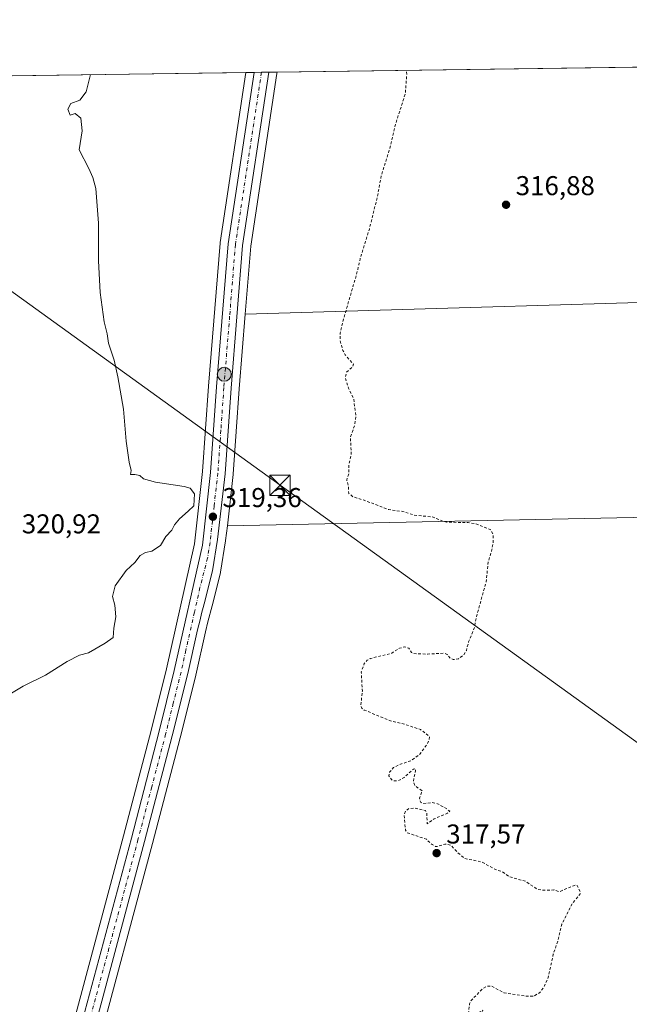
# Model space of a CAD drawing. Units: metres. Extents: x 594086 to 597540, y 4708249 to 4710609.
# Drawn here: x 596014 to 596239, y 4710247 to 4710609 of the extents above; entities that cross this region are included whole.
import ezdxf

# ---------------------------------------------------------------- set-up
doc = ezdxf.new("R2010")
doc.units = ezdxf.units.M
doc.header["$MEASUREMENT"] = 0
doc.linetypes.add('DGN Style 2', pattern=[1.6480167562047852, 0.988810053722871, -0.6592067024819142])
doc.linetypes.add('DGN Style 4', pattern=[2.6384748266838614, 1.318413404963828, -0.6592067024819142, 0.001648016756204785, -0.6592067024819142])
for name, color, linetype, lineweight in [('Carretera de calzada única Cxs', 7, 'Continuous', 13), ('Carretera de calzada única eje', 7, 'DGN Style 4', 0), ('Comarca CxS', 21, 'Continuous', 0), ('Comunidad Autónoma CxS', 142, 'Continuous', 0), ('Cultivos herbáceos CxS', 92, 'Continuous', 0), ('Curva de nivel auxiliar', 30, 'DGN Style 2', 0), ('Curva de nivel normal', 30, 'Continuous', 0), ('Municipio CxS', 4, 'Continuous', 0), ('Núcleo urbano CxS', 7, 'Continuous', 0), ('Provincia CxS', 1, 'Continuous', 0), ('Punto de cota en terreno', 7, 'Continuous', 0), ('Punto kilométrico de carretera', 7, 'Continuous', 0), ('Rótulo de punto de cota en terreno', 7, 'Continuous', 0), ('Tendido', 6, 'Continuous', 0), ('Torre de tendido puntual', 7, 'Continuous', 0), ('Yacimiento arqueológico CxS', 9, 'Continuous', 0)]:
    doc.layers.add(name, color=color, linetype=linetype, lineweight=lineweight)
doc.styles.add('Style-Arial', font='txt')

# ---------------------------------------------------------------- blocks, each defined once
blk = doc.blocks.new('*U11')
at = {"layer": 'Cultivos herbáceos CxS', "color": 92, "linetype": 'Continuous', "lineweight": 0}
for points in [[(596041.8576999997, 4710226.313100001, 319.0454000000027), (596063.2701000003, 4710306.162500001, 318.7290999999968), (596073.4364999998, 4710345.076500001, 318.8013999999966), (596079.1902000001, 4710368.041099999, 318.9143999999943), (596079.2100999998, 4710368.125499999, 318.9130000000005), (596082.7191000005, 4710384.0755, 319.1803999999975), (596083.6562999999, 4710387.736099999, 319.2082999999984), (596085.1765999999, 4710393.6765, 318.9861999999994), (596088.2764999997, 4710405.796700001, 318.7445000000007), (596088.3283000002, 4710406.0415, 318.7375000000029), (596090.1721000001, 4710417.503699999, 318.7109999999957), (596090.1902999999, 4710417.6359, 318.7119999999995), (596090.8207, 4710423.0931, 318.7750999999989), (596299.8427999998, 4710427.387399999, 317.0117000000027)], [(596296.1386000002, 4710506.762599999, 316.898199999996), (596097.4101, 4710500.9033, 318.4450999999972), (596099.4219000004, 4710525.8643, 318.5993000000017), (596109.0663999999, 4710589.4747, 318.320000000007), (596109.1409, 4710589.9661, 318.3255999999965), (597378.9342, 4710607.4542, 315.601999999999)]]:
    blk.add_polyline3d(points, dxfattribs=at)
blk = doc.blocks.new('5PATER')
at = {"layer": 'Núcleo urbano CxS', "linetype": 'Continuous', "lineweight": 0}
h = blk.add_hatch(color=51, dxfattribs=at)
edge = h.paths.add_edge_path()
edge.add_ellipse((0, 0), major_axis=(-0.1095731443231308, -0.1110710700762829), ratio=0.9994222409660322, start_angle=0, end_angle=360)
blk = doc.blocks.new('5HITCA')
at = {"layer": 'Punto kilométrico de carretera', "linetype": 'Continuous', "lineweight": 0}
h = blk.add_hatch(color=1, dxfattribs=at)
edge = h.paths.add_edge_path()
edge.add_arc((0, 0), 0.2558578010358639, 0, 360)
at = {"layer": 'Punto kilométrico de carretera', "color": 7, "linetype": 'Continuous', "lineweight": 0}
blk.add_circle((0, 0), 0.2558578010358639, dxfattribs=at)
blk = doc.blocks.new('5TTEND')
at = {"layer": 'Yacimiento arqueológico CxS', "color": 7, "linetype": 'Continuous', "lineweight": 0}
for p, q in [((-0.375, 0.3754), (0.375, -0.3746)), ((0.3720000000000001, 0.3784000000000001), (-0.3720000000000001, -0.3776))]:
    blk.add_line(p, q, dxfattribs=at)
at = {"layer": 'Yacimiento arqueológico CxS', "color": 7, "linetype": 'Continuous', "lineweight": 0, "flags": 128}
blk.add_lwpolyline([(-0.375, -0.3746), (0.375, -0.3746), (0.375, 0.3754), (-0.375, 0.3754), (-0.3720000000000001, -0.3776)], dxfattribs=at)

msp = doc.modelspace()

# ---------------------------------------------------------------- linework, layer by layer
at = {"layer": 'Carretera de calzada única Cxs', "color": 7, "linetype": 'Continuous', "lineweight": 13, "extrusion": (0.08915309815855638, 0.001227172578283392, 0.9960171781330853), "elevation": 59242.63983412609, "flags": 128}
msp.add_lwpolyline([(4701939.241225616, -658217.7108934207), (4701939.241225617, -658223.1381211276)], dxfattribs=at)
at = {"layer": 'Carretera de calzada única Cxs', "color": 7, "linetype": 'Continuous', "lineweight": 13}
for points in [[(595939.4589999998, 4710008.2437, 322.0414000000019), (595939.6530999999, 4710008.7753, 322.047000000006), (595940.5401, 4710010.460100001, 322.0442999999942), (595946.7100999998, 4710022.4101, 321.9339000000036), (595959.0000999998, 4710044.8101, 321.8592999999965), (595970.0500999996, 4710062.7601, 321.8276999999944), (595977.7301000003, 4710077.5101, 321.5228999999963), (595984.5301000001, 4710092.7601, 321.3086000000039), (595994.2801000001, 4710116.1601, 320.8264000000054), (596003.4200999998, 4710139.9801, 320.304999999993), (596011.4600999998, 4710159.610099999, 320.0771999999997), (596018.9600999998, 4710180.100099999, 319.7428000000073), (596027.4200999998, 4710205.470100001, 319.4958999999944), (596034.1401000004, 4710228.440099999, 319.3695000000007), (596055.5301000001, 4710308.220100001, 319.1407999999938), (596065.6700999998, 4710347.0601, 319.2687000000006), (596071.3000999996, 4710369.800100001, 319.3190999999933), (596081.6901000004, 4710415.9001, 319.5449999999983), (596084.6700999998, 4710442.710100001, 319.4921000000031), (596086.8701, 4710474.140100001, 319.3160000000062), (596091.1201, 4710526.8301, 319.1107000000048), (596100.6951000001, 4710589.8498, 318.979800000001)], [(596034.1401000004, 4710228.440099999, 319.3695000000007), (596055.5301000001, 4710308.220100001, 319.1407999999938), (596065.6700999998, 4710347.0601, 319.2687000000006), (596071.3000999996, 4710369.800100001, 319.3190999999933), (596081.6901000004, 4710415.9001, 319.5449999999983), (596084.6700999998, 4710442.710100001, 319.4921000000031), (596086.8701, 4710474.140100001, 319.3160000000062), (596091.1201, 4710526.8301, 319.1107000000048), (596100.6951000001, 4710589.8498, 318.979800000001), (596106.1003000002, 4710589.9242, 318.4958999999944), (596096.4401000004, 4710526.210100001, 318.6769000000059), (596092.2100999998, 4710473.7301, 318.9456000000064), (596090.0100999996, 4710442.220100001, 318.909799999994), (596087.2100999998, 4710417.9801, 319.0614999999962), (596085.3701, 4710406.540100001, 318.9902000000002), (596082.2801000001, 4710394.4101, 319.3396999999969), (596081.3529000003, 4710390.811699999, 319.2997000000032), (596080.7600999996, 4710388.4901, 319.2673999999971), (596079.8000999996, 4710384.770099999, 319.2007000000012), (596076.2801000001, 4710368.770099999, 319.0547999999981), (596070.5301000001, 4710345.8201, 318.9063000000024), (596060.3701, 4710306.9301, 318.8564999999944), (596038.9600999998, 4710227.090100001, 319.2284999999974)], [(596106.1002000002, 4710589.9242, 318.4958999999944), (596096.4401000004, 4710526.210100001, 318.6769000000059), (596092.2100999998, 4710473.7301, 318.9456000000064), (596090.0100999996, 4710442.220100001, 318.909799999994), (596087.2100999998, 4710417.9801, 319.0614999999962), (596085.3701, 4710406.540100001, 318.9902000000002), (596082.2801000001, 4710394.4101, 319.3396999999969), (596081.3529000003, 4710390.811699999, 319.2997000000032), (596080.7600999996, 4710388.4901, 319.2673999999971), (596079.8000999996, 4710384.770099999, 319.2007000000012), (596076.2801000001, 4710368.770099999, 319.0547999999981), (596070.5301000001, 4710345.8201, 318.9063000000024), (596060.3701, 4710306.9301, 318.8564999999944), (596038.9600999998, 4710227.090100001, 319.2284999999974)]]:
    msp.add_polyline3d(points, dxfattribs=at)
at = {"layer": 'Carretera de calzada única eje', "color": 7, "linetype": 'DGN Style 4', "lineweight": 0}
msp.add_polyline3d([(596103.3924000004, 4710589.887, 318.832899999994), (596100.5301000001, 4710571.040100001, 318.8695000000007), (596093.7801000001, 4710526.5101, 318.9565000000002), (596091.6601, 4710500.170100001, 319.0978000000032), (596089.5301000001, 4710473.9301, 319.1401000000042), (596088.4401000004, 4710458.220100001, 319.2443999999959), (596087.3300999999, 4710442.460100001, 319.3867000000027), (596085.9401000004, 4710430.340100001, 319.3873000000021), (596084.4401000004, 4710416.9301, 319.2948000000033), (596083.5301000001, 4710411.220100001, 319.3334999999934), (596080.7500999998, 4710400.340100001, 319.4918999999936), (596078.7043000003, 4710391.272299999, 319.4069000000018), (596075.5500999996, 4710377.290100001, 319.2826000000059), (596073.8000999996, 4710369.290100001, 319.2342000000062), (596070.9200999998, 4710357.8101, 319.2329000000027), (596068.1001000004, 4710346.4301, 319.225099999996), (596063.0100999996, 4710327.0001, 319.2176999999938), (596057.9401000004, 4710307.5801, 319.1257999999943), (596047.2600999996, 4710267.6801, 319.1750999999931), (596036.5500999996, 4710227.7601, 319.4155000000028), (596033.1901000004, 4710216.270099999, 319.4122999999963), (596029.8201000001, 4710204.720100001, 319.4186999999947), (596025.5500999996, 4710191.960100001, 319.5313000000024), (596024.2651000004, 4710188.104900001, 319.547900000005)], dxfattribs=at)
at = {"layer": 'Comarca CxS', "color": 21, "linetype": 'Continuous', "lineweight": 0, "flags": 128}
msp.add_lwpolyline([(597539.560000731, 4708295.969982893), (594117.0800007065, 4708248.849982891), (594102.3313855332, 4709339.55439627), (594085.8000007074, 4710562.099982869), (597507.1500007331, 4710609.21998287), (597532.751837978, 4708781.899710961)], close=True, dxfattribs=at)
at = {"layer": 'Comunidad Autónoma CxS', "color": 142, "linetype": 'Continuous', "lineweight": 0, "flags": 128}
msp.add_lwpolyline([(597539.560000731, 4708295.969982893), (594117.0800007065, 4708248.849982891), (594102.3313855332, 4709339.55439627), (594085.8000007074, 4710562.099982869), (597507.1500007331, 4710609.21998287), (597532.751837978, 4708781.899710961)], close=True, dxfattribs=at)
at = {"layer": 'Cultivos herbáceos CxS', "color": 92, "linetype": 'Continuous', "lineweight": 0, "extrusion": (0.007660089893262723, 0.0001054985673078194, 0.9999706555158904), "elevation": 5381.52635698724, "flags": 128}
msp.add_lwpolyline([(596089.2132992969, 4710589.424570985), (596272.2573716498, 4710591.945470999)], dxfattribs=at)
at = {"layer": 'Cultivos herbáceos CxS', "color": 92, "linetype": 'Continuous', "lineweight": 0, "extrusion": (0.0495052094520877, 0.0006817494372385262, 0.9987736327390757), "elevation": 33040.089681723, "flags": 128}
msp.add_lwpolyline([(4701934.953541436, -659993.4474396069), (4701934.953541436, -660079.4645735219)], dxfattribs=at)
at = {"layer": 'Cultivos herbáceos CxS', "color": 92, "linetype": 'Continuous', "lineweight": 0, "extrusion": (0.1455151287075121, -0.0178390783053224, 0.9891951852907761), "elevation": 3025.199338239152, "flags": 128}
msp.add_lwpolyline([(4748121.961254457, -18240.8352446903), (4748121.464341423, -18240.82207857585), (4748057.153060235, -18238.96831726353), (4748032.132741792, -18240.02012657747)], dxfattribs=at)
at = {"layer": 'Cultivos herbáceos CxS', "color": 92, "linetype": 'Continuous', "lineweight": 0}
for points in [[(595960.0056999996, 4710215.739499999, 324.102899999998), (595973.5321000004, 4710290.7391, 324.5439000000042), (595975.9921000004, 4710348.525699999, 322.7030999999988), (595975.9929000001, 4710396.476500001, 323.9572999999946), (595982.1416999997, 4710444.427300001, 323.9918999999936), (595986.6035000002, 4710516.950099999, 324.8702000000048), (595995.6671000002, 4710539.0997, 324.3531999999978), (596011.3693000004, 4710588.6196, 323.4688000000024), (596097.6551000001, 4710589.8079, 319.0997999999963), (596088.1540999999, 4710527.2807, 319.1904000000068), (596088.1299000002, 4710527.0713, 319.1901999999973), (596083.8787000002, 4710474.365499999, 319.4937000000064), (596081.6816999996, 4710442.980699999, 319.6888000000035), (596078.7270000001, 4710416.397100001, 319.8466999999946), (596068.3805000001, 4710370.490499999, 319.3603000000003), (596062.7625000002, 4710347.799500001, 319.1533999999957), (596052.6299000002, 4710308.987500001, 319.0356999999931), (596031.2512999997, 4710229.2499, 319.2087999999931)], [(596097.6551000001, 4710589.8081, 319.0997999999963), (596088.1540999999, 4710527.2807, 319.1904000000068), (596088.1299000002, 4710527.0713, 319.1901999999973), (596083.8787000002, 4710474.365499999, 319.4937000000064), (596081.6816999996, 4710442.980699999, 319.6888000000035), (596078.7270000001, 4710416.397100001, 319.8466999999946), (596068.3805000001, 4710370.490499999, 319.3603000000003), (596062.7625000002, 4710347.799500001, 319.1533999999957), (596052.6299000002, 4710308.987500001, 319.0356999999931), (596031.2512999997, 4710229.2499, 319.2087999999931)], [(596090.8207, 4710423.0931, 318.7750999999989), (596299.8427999998, 4710427.387399999, 317.0117000000027), (596296.1386000002, 4710506.762599999, 316.898199999996), (596097.4101, 4710500.9033, 318.4450999999972)], [(596090.8207, 4710423.0931, 318.7750999999989), (596299.8427999998, 4710427.387399999, 317.0117000000027), (596296.1386000002, 4710506.762599999, 316.898199999996), (596097.4101, 4710500.9033, 318.4450999999972)], [(596097.4101, 4710500.9033, 318.4450999999972), (596095.2017000001, 4710473.505100001, 318.6677999999956), (596093.0028999997, 4710442.0111, 318.6178999999975), (596092.9902999997, 4710441.8759, 318.616399999999), (596090.8207, 4710423.0931, 318.7750999999989)], [(596090.8207, 4710423.0931, 318.7750999999989), (596090.1902999999, 4710417.6359, 318.7119999999995), (596090.1721000001, 4710417.503699999, 318.7109999999957), (596088.3283000002, 4710406.0415, 318.7375000000029), (596088.2764999997, 4710405.796700001, 318.7445000000007), (596085.1765999999, 4710393.6765, 318.9861999999994), (596083.6562999999, 4710387.736099999, 319.2082999999984), (596082.7191000005, 4710384.0755, 319.1803999999975), (596079.2100999998, 4710368.125499999, 318.9130000000005), (596079.1902000001, 4710368.041099999, 318.9143999999943), (596073.4364999998, 4710345.076500001, 318.8013999999966), (596063.2701000003, 4710306.162500001, 318.7290999999968), (596041.8576999997, 4710226.313100001, 319.0454000000027)]]:
    msp.add_polyline3d(points, dxfattribs=at)
msp.add_polyline3d([(596090.8207, 4710423.0931, 318.7750999999989), (596092.9902999997, 4710441.8759, 318.616399999999), (596093.0028999997, 4710442.0111, 318.6178999999975), (596095.2017000001, 4710473.505100001, 318.6677999999956), (596097.4101, 4710500.9033, 318.4450999999972), (596296.1386000002, 4710506.762599999, 316.898199999996), (596299.8427999998, 4710427.387399999, 317.0117000000027)], close=True, dxfattribs=at)
at = {"layer": 'Curva de nivel auxiliar', "color": 30, "linetype": 'DGN Style 2', "lineweight": 0, "elevation": 317.5, "flags": 128}
msp.add_lwpolyline([(595830.2565000001, 4709253.373000001), (595829.9800000006, 4709255.170100001), (595831.4500000002, 4709257.690099999), (595837.3399999999, 4709263.6501), (595834.0800000001, 4709263.190099999), (595829.7699999996, 4709264.4101), (595828.7100000001, 4709264.4301), (595824.0199999996, 4709262.2301), (595821.0199999996, 4709261.7601), (595819.4100000003, 4709262.020099999), (595818.6299999999, 4709262.4901), (595818.2400000002, 4709263.5801), (595818.4100000003, 4709264.530099999), (595819.2999999998, 4709266.110099999), (595821.0199999996, 4709268.0801), (595822.5, 4709269.1801), (595824.0800000001, 4709269.870100001), (595825.7999999998, 4709269.840100001), (595830.6100000005, 4709268.3201), (595833.1100000005, 4709268.1501), (595834.3499999996, 4709268.520099999), (595835.79, 4709270.130100001), (595837.5499999998, 4709273.9001), (595840.1399999997, 4709277.920100001), (595841.1500000004, 4709280.920100001), (595841.0300000003, 4709282.290100001), (595840.2300000006, 4709283.4301), (595831.0599999996, 4709289.7501), (595830.3799999999, 4709290.5001), (595829.9800000006, 4709291.770099999), (595830.2000000002, 4709293.3201), (595830.9600000001, 4709294.9101), (595834.7699999996, 4709298.8201), (595839.1299999999, 4709305.020099999), (595839.5899999999, 4709306.6501), (595839.0099999999, 4709309.220100001), (595839.0599999996, 4709310.4801), (595841.79, 4709314.850099999), (595843.3099999996, 4709319.4001), (595843.1200000001, 4709320.850099999), (595842.3700000001, 4709322.2301), (595838.3499999996, 4709327.6601), (595835.4600000001, 4709330.790100001), (595834.9800000006, 4709332.110099999), (595838.0099999999, 4709334.350099999), (595841.2999999998, 4709337.710100001), (595841.9600000001, 4709339.370100001), (595842.3799999999, 4709343.920100001), (595843.0899999999, 4709345.920100001), (595844.8399999999, 4709348.4901), (595847.9600000001, 4709351.940099999), (595850.5599999996, 4709355.470100001), (595852.79, 4709356.890100001), (595856.1900000004, 4709356.7601), (595857.8399999999, 4709358.2401), (595861.2999999998, 4709364.1801), (595860.0999999996, 4709366.790100001), (595860.0800000001, 4709367.550100001), (595860.4500000002, 4709368.210100001), (595861.6699999999, 4709368.890100001), (595866.5, 4709370.090100001), (595870.9000000004, 4709371.950099999), (595872.0199999996, 4709372.9001), (595872.4699999997, 4709373.880100001), (595872.54, 4709377.450099999), (595871.2999999998, 4709382.4801), (595864.4100000003, 4709390.4901), (595858.8399999999, 4709396.3301), (595858.1699999999, 4709397.5001), (595858.3300000001, 4709398.270099999), (595859.25, 4709398.8201), (595860.04, 4709398.8101), (595862.8499999996, 4709397.0101), (595867.6699999999, 4709392.0801), (595879.2300000006, 4709381.190099999), (595880.8099999996, 4709380.4301), (595884.1799999997, 4709379.850099999), (595887, 4709378.8301), (595888.2999999998, 4709378.9301), (595889.3300000001, 4709380.350099999), (595889.3799999999, 4709381.420100001), (595887.8300000001, 4709382.390100001), (595886.75, 4709383.670100001), (595885, 4709388.960100001), (595882.3799999999, 4709389.360099999), (595880.8099999996, 4709390.440099999), (595880.2599999999, 4709394.0001), (595880.9800000006, 4709395.1501), (595884.1200000001, 4709397.9001), (595885.6699999999, 4709398.870100001), (595887.4800000006, 4709399.4901), (595890.5899999999, 4709399.710100001), (595892.1500000004, 4709399.090100001), (595892.4000000004, 4709397.7501), (595891.1900000004, 4709395.050100001), (595892.1500000004, 4709395.640100001), (595893.7000000002, 4709397.3101), (595894.9400000004, 4709399.340100001), (595895.3099999996, 4709401.540100001), (595895.9400000004, 4709402.920100001), (595898.6900000004, 4709405.450099999), (595899.1399999997, 4709406.2301), (595897.6799999997, 4709408.9301), (595897.1200000001, 4709411.190099999), (595896.1799999997, 4709412.4001), (595896.4100000003, 4709414.190099999), (595897.5499999998, 4709416.040100001), (595900.4600000001, 4709417.5801), (595901.6699999999, 4709417.690099999), (595902.5199999996, 4709416.840100001), (595904.6299999999, 4709417.920100001), (595905.7000000002, 4709418.130100001), (595906.1299999999, 4709417.4101), (595905.2800000003, 4709414.970100001), (595905.5199999996, 4709414.610099999), (595914.4100000003, 4709414.3301), (595917.8099999996, 4709412.4001), (595918.29, 4709412.870100001), (595919.1299999999, 4709415.6501), (595920.6100000005, 4709418.370100001), (595921.7100000001, 4709419.6801), (595923.5700000003, 4709421.020099999), (595923.9500000002, 4709421.7301), (595923.8499999996, 4709424.130100001), (595921.7699999996, 4709427.200099999), (595921.7400000002, 4709428.1801), (595922.4699999997, 4709429.470100001), (595923.2800000003, 4709429.9301), (595924.6699999999, 4709430.1601), (595925.4600000001, 4709429.970100001), (595926.6900000004, 4709428.890100001), (595927.5599999996, 4709428.630100001), (595934.1200000001, 4709428.600099999), (595936.8499999996, 4709429.5101), (595938.75, 4709430.950099999), (595937.1299999999, 4709431.920100001), (595936.9500000002, 4709433.0601), (595937.1900000004, 4709433.950099999), (595937.9900000002, 4709435.2501), (595939.1799999997, 4709436.2301), (595940.4400000004, 4709436.690099999), (595941.6299999999, 4709436.720100001), (595941.7599999999, 4709437.020099999), (595941.4000000004, 4709437.380100001), (595940.1799999997, 4709437.3101), (595938.9600000001, 4709436.5801), (595935.0899999999, 4709432.620100001), (595933.9500000002, 4709431.9101), (595933.2800000003, 4709431.9901), (595932.8300000001, 4709432.5001), (595932.3799999999, 4709435.350099999), (595931.4400000004, 4709436.7401), (595930.5899999999, 4709436.770099999), (595927.4900000002, 4709435.780099999), (595926.2199999997, 4709436.0101), (595926.7300000006, 4709436.8101), (595934.7000000002, 4709443.590100001), (595935.7400000002, 4709444.9101), (595936.1200000001, 4709446.4801), (595936.0300000003, 4709447.4801), (595934.2100000001, 4709449.590100001), (595933.79, 4709450.8301), (595934.4299999997, 4709452.710100001), (595935.8399999999, 4709454.030099999), (595936.7699999996, 4709454.120100001), (595937.8300000001, 4709452.850099999), (595937.9900000002, 4709453.0101), (595937.3399999999, 4709456.4301), (595935.9199999999, 4709459.860099999), (595936, 4709460.850099999), (595936.8499999996, 4709462.1501), (595939.3099999996, 4709463.270099999), (595941.3799999999, 4709462.770099999), (595945.2199999997, 4709460.3101), (595946.0999999996, 4709457.640100001), (595947.6200000001, 4709457.4301), (595948.54, 4709456.200099999), (595951.2000000002, 4709456.0001), (595952.0700000003, 4709454.090100001), (595954.1100000005, 4709453.5601), (595955.5800000001, 4709452.7601), (595960.0999999996, 4709449.1801), (595964.4600000001, 4709447.030099999), (595966.0700000003, 4709447.030099999), (595967.0199999996, 4709447.630100001), (595967.0999999996, 4709448.2301), (595966.4699999997, 4709449.350099999), (595962.1299999999, 4709454.7501), (595961.2800000003, 4709457.920100001), (595961.2000000002, 4709460.550100001), (595964.0999999996, 4709470.300100001), (595966.7800000003, 4709475.770099999), (595968.7100000001, 4709481.040100001), (595970.7199999997, 4709485.450099999), (595972.1100000005, 4709487.8201), (595977.3099999996, 4709494.4101), (595978.1900000004, 4709494.960100001), (595980.8799999999, 4709495.200099999), (595982.2199999997, 4709495.7501), (595985.3899999997, 4709499.1601), (595986.0199999996, 4709500.6601), (595986, 4709501.790100001), (595985.4299999997, 4709503.2301), (595984.1799999997, 4709504.670100001), (595984.1299999999, 4709505.5701), (595984.54, 4709506.420100001), (595986.3899999997, 4709507.840100001), (595991.5800000001, 4709510.770099999), (595992.8499999996, 4709511.920100001), (595993.2000000002, 4709512.840100001), (595993, 4709514.420100001), (595991.2199999997, 4709517.9001), (595990.7800000003, 4709519.4901), (595990.8799999999, 4709520.550100001), (595991.7100000001, 4709522.0001), (595993.04, 4709523.030099999), (595994.6200000001, 4709523.520099999), (595995.7000000002, 4709523.440099999), (595997.6799999997, 4709522.690099999), (595997.8700000001, 4709523.290100001), (595997.5700000003, 4709525.720100001), (595998.04, 4709526.4001), (595999.1900000004, 4709526.970100001), (596002, 4709526.8201), (596005.4100000003, 4709524.7401), (596006.6399999997, 4709524.550100001), (596007, 4709524.9301), (596007.3700000001, 4709527.7601), (596007.9299999997, 4709529.380100001), (596008.8099999996, 4709530.460100001), (596011.0800000001, 4709531.9101), (596011.9800000006, 4709533.8101), (596012.2199999997, 4709536.940099999), (596011.9600000001, 4709540.1801), (596009.0199999996, 4709549.030099999), (596008.3099999996, 4709556.7301), (596006.9900000002, 4709561.100099999), (596006.3300000001, 4709567.5101), (596005.2100000001, 4709571.0001), (596004.4800000006, 4709575.540100001), (596003.3399999999, 4709578.790100001), (596002.2699999996, 4709584.390100001), (596000.9900000002, 4709588.8201), (596000.9000000004, 4709590.6601), (596001.7599999999, 4709592.890100001), (596003.4900000002, 4709594.380100001), (596018.7199999997, 4709602.7501), (596022.4400000004, 4709605.630100001), (596026.4000000004, 4709607.4101), (596031.4100000003, 4709610.340100001), (596035.5199999996, 4709611.790100001), (596041.7100000001, 4709614.720100001), (596044.5099999999, 4709616.9301), (596049.3600000005, 4709619.6601), (596058.5700000003, 4709627.5701), (596062.2999999998, 4709631.7401), (596068.4000000004, 4709635.520099999), (596071.7599999999, 4709638.780099999), (596075.6100000005, 4709645.860099999), (596078.9600000001, 4709650.380100001), (596080.6100000005, 4709653.170100001), (596081.7100000001, 4709656.100099999), (596082.3499999996, 4709660.520099999), (596086.1100000005, 4709665.670100001), (596087.1900000004, 4709667.920100001), (596087.8300000001, 4709670.290100001), (596088.04, 4709673.840100001), (596088.5499999998, 4709675.5101), (596089.6699999999, 4709677.450099999), (596091.6900000004, 4709678.7501), (596092.0899999999, 4709679.390100001), (596092.3200000003, 4709681.540100001), (596091.8600000005, 4709684.2501), (596092.1100000005, 4709686.0801), (596093.8899999997, 4709691.170100001), (596095.6699999999, 4709694.2501), (596097.3700000001, 4709701.030099999), (596099.4299999997, 4709705.770099999), (596099.8399999999, 4709707.4101), (596100.0099999999, 4709710.590100001), (596101.8399999999, 4709715.7501), (596102.4600000001, 4709719.110099999), (596105.9500000002, 4709727.370100001), (596107.1500000004, 4709728.9301), (596107.9000000004, 4709729.220100001), (596109.1200000001, 4709728.7401), (596112.3399999999, 4709724.8101), (596120.2999999998, 4709721.9801), (596122.2400000002, 4709720.3201), (596125.8600000005, 4709719.8101), (596134.1500000004, 4709716.670100001), (596135.5300000003, 4709716.630100001), (596136.2400000002, 4709717.670100001), (596136.4400000004, 4709719.1801), (596136.2400000002, 4709720.1601), (596134.8399999999, 4709722.370100001), (596134.9900000002, 4709724.4301), (596136.04, 4709727.880100001), (596138.8700000001, 4709733.920100001), (596140.54, 4709739.170100001), (596144.9299999997, 4709747.6801), (596146.5899999999, 4709751.550100001), (596147.4699999997, 4709752.3201), (596149.7000000002, 4709752.9001), (596150.9199999999, 4709754.1601), (596151.2999999998, 4709755.610099999), (596150.2000000002, 4709756.4101), (596150.4199999999, 4709757.5101), (596152.0899999999, 4709758.4901), (596154.5999999996, 4709758.950099999), (596157.2800000003, 4709758.880100001), (596160.5899999999, 4709758.280099999), (596166.9400000004, 4709755.5601), (596177.4699999997, 4709752.1801), (596180.79, 4709750.5801), (596189.1900000004, 4709748.5601), (596193.9100000003, 4709745.670100001), (596202.0599999996, 4709742.9001), (596210.4100000003, 4709739.090100001), (596221.2699999996, 4709734.7401), (596224.3399999999, 4709733.210100001), (596228.5800000001, 4709732.1601), (596231.9800000006, 4709730.460100001), (596235.1900000004, 4709729.950099999), (596244.5300000003, 4709725.460100001), (596248.8899999997, 4709724.3301), (596253.4699999997, 4709722.380100001), (596259.1399999997, 4709722.200099999), (596259.9299999997, 4709722.420100001), (596260.7000000002, 4709723.2601), (596260.6100000005, 4709724.3101), (596259.8099999996, 4709724.9001), (596254.5999999996, 4709725.610099999), (596245.7000000002, 4709728.8201), (596240.7000000002, 4709730.020099999), (596235.1900000004, 4709733.7401), (596230.4500000002, 4709734.860099999), (596227.6200000001, 4709737.090100001), (596224.3099999996, 4709737.890100001), (596216.6399999997, 4709740.7401), (596215.8799999999, 4709742.130100001), (596215.3499999996, 4709744.5601), (596213.8799999999, 4709745.5601), (596213.4900000002, 4709746.3301), (596213.8200000003, 4709748.030099999), (596215.6500000004, 4709750.8301), (596215.7999999998, 4709752.590100001), (596215.4800000006, 4709753.110099999), (596214.0199999996, 4709754.0001), (596211.9699999997, 4709759.1501), (596210.5999999996, 4709760.1601), (596210.4000000004, 4709760.7301), (596212.25, 4709766.7401), (596214.5, 4709769.140100001), (596216.6799999997, 4709770.4101), (596220.7300000006, 4709771.350099999), (596222.3700000001, 4709771.390100001), (596226.0099999999, 4709770.440099999), (596228.4500000002, 4709770.220100001), (596230.2800000003, 4709768.7401), (596230.9500000002, 4709768.700099999), (596230.3499999996, 4709770.640100001), (596227.9500000002, 4709774.840100001), (596227.9400000004, 4709776.170100001), (596228.7300000006, 4709777.0601), (596230.0899999999, 4709777.780099999), (596233.8399999999, 4709778.540100001), (596235.3600000005, 4709779.280099999), (596235.9800000006, 4709780.4001), (596235.75, 4709782.130100001), (596236.0700000003, 4709783.380100001), (596238.9800000006, 4709785.4301), (596239.4299999997, 4709786.1801), (596238.8300000001, 4709787.3101), (596235.7000000002, 4709789.350099999), (596234.9900000002, 4709790.1801), (596235.2000000002, 4709790.9101), (596237.5800000001, 4709794.0801), (596238.4600000001, 4709798.440099999), (596240.7599999999, 4709801.2601), (596239.7300000006, 4709801.690099999), (596239.1200000001, 4709803.190099999), (596238.0899999999, 4709804.100099999), (596237.9500000002, 4709804.8301), (596238.7199999997, 4709806.4801), (596241.3700000001, 4709808.390100001), (596241.5599999996, 4709809.0801), (596241.2400000002, 4709811.190099999), (596240.79, 4709811.850099999), (596238.1500000004, 4709813.540100001), (596236.6900000004, 4709815.640100001), (596233.1900000004, 4709816.6501), (596232, 4709817.290100001), (596231.6600000003, 4709818.0801), (596231.6100000005, 4709819.670100001), (596231.3099999996, 4709820.040100001), (596230.1299999999, 4709820.190099999), (596226.1799999997, 4709819.100099999), (596224.7800000003, 4709819.440099999), (596224.0999999996, 4709820.190099999), (596223.4400000004, 4709821.8101), (596223.0499999998, 4709824.920100001), (596223.3799999999, 4709827.300100001), (596224.7999999998, 4709832.0601), (596225.4800000006, 4709835.620100001), (596227.29, 4709841.520099999), (596230.4000000004, 4709848.350099999), (596231.7000000002, 4709855.270099999), (596234.7300000006, 4709862.4101), (596236.2699999996, 4709870.4801), (596243.0899999999, 4709888.7401), (596244.0300000003, 4709890.290100001), (596245.5999999996, 4709891.470100001), (596246.4000000004, 4709891.450099999), (596249.2999999998, 4709890.3101), (596250.1299999999, 4709890.470100001), (596252.1100000005, 4709891.790100001), (596253.54, 4709891.9901), (596255.2000000002, 4709891.590100001), (596258.4600000001, 4709889.8301), (596264.5700000003, 4709887.460100001), (596270.3399999999, 4709885.9301), (596271.4199999999, 4709886.2401), (596270.5700000003, 4709887.640100001), (596267.9299999997, 4709889.390100001), (596266.8300000001, 4709891.270099999), (596262.6799999997, 4709892.530099999), (596257.8799999999, 4709893.4301), (596252.0099999999, 4709896.3301), (596248.04, 4709897.690099999), (596244.8099999996, 4709899.6601), (596244.5300000003, 4709900.2401), (596245.0800000001, 4709902.0701), (596244.8600000005, 4709903.110099999), (596242.4199999999, 4709905.380100001), (596239.0300000003, 4709906.5701), (596238.29, 4709907.170100001), (596234.9100000003, 4709915.5601), (596234.8399999999, 4709916.640100001), (596235.4699999997, 4709918.020099999), (596238.8200000003, 4709920.2601), (596239.3200000003, 4709921.4001), (596238.9199999999, 4709922.5101), (596235.8099999996, 4709926.920100001), (596234.5099999999, 4709927.7401), (596231.7000000002, 4709928.130100001), (596228.2599999999, 4709929.720100001), (596225.1799999997, 4709930.460100001), (596218.4900000002, 4709934.4301), (596214.7100000001, 4709935.870100001), (596213.9100000003, 4709936.9001), (596214.0999999996, 4709937.340100001), (596214.6900000004, 4709937.4001), (596222.1399999997, 4709935.100099999), (596230.3200000003, 4709933.6801), (596232.9000000004, 4709933.9301), (596234.9000000004, 4709935.100099999), (596236.2699999996, 4709936.970100001), (596239.0599999996, 4709942.280099999), (596243.6699999999, 4709948.7501), (596246.6200000001, 4709951.7501), (596251.9699999997, 4709955.920100001), (596254.1600000003, 4709958.6501), (596255.9900000002, 4709962.6801), (596257.7400000002, 4709968.2501), (596261.3099999996, 4709976.0801), (596262.1399999997, 4709979.4001), (596261.8300000001, 4709981.950099999), (596260.7000000002, 4709983.3201), (596259.4000000004, 4709984.100099999), (596254.5700000003, 4709985.1801), (596248.0300000003, 4709988.170100001), (596242.8600000005, 4709989.5601), (596230.1799999997, 4709994.550100001), (596220.5, 4709997.7401), (596214.1100000005, 4710000.220100001), (596212.5800000001, 4710001.690099999), (596213.9699999997, 4710002.0801), (596215.6699999999, 4710001.860099999), (596222.9100000003, 4709999.2301), (596227.4100000003, 4709998.280099999), (596230.6200000001, 4709997.0701), (596233.5099999999, 4709996.4001), (596240.3799999999, 4709993.3101), (596245.9299999997, 4709991.950099999), (596249.7199999997, 4709990.770099999), (596252.3700000001, 4709989.5701), (596259.4100000003, 4709987.440099999), (596261.0599999996, 4709987.690099999), (596262.4900000002, 4709988.710100001), (596263.7699999996, 4709990.9301), (596265.5899999999, 4709996.340100001), (596266.5599999996, 4709997.610099999), (596267.8700000001, 4709998.460100001), (596269.0599999996, 4709998.640100001), (596276.5, 4709997.9101), (596279.1500000004, 4709996.440099999), (596284.2599999999, 4709994.550100001), (596285.4199999999, 4709994.380100001), (596287.1600000003, 4709994.690099999), (596288.8499999996, 4709995.440099999), (596292.4299999997, 4709998.2401), (596294.9500000002, 4710001.130100001), (596295.6200000001, 4710003.3201), (596295.2400000002, 4710004.9901), (596294.0700000003, 4710007.340100001), (596291.2400000002, 4710009.7601), (596290.2100000001, 4710011.470100001), (596290.29, 4710013.3301), (596291.7800000003, 4710016.030099999), (596292.1600000003, 4710017.610099999), (596291.4199999999, 4710022.6501), (596290.8200000003, 4710023.700099999), (596287.8799999999, 4710024.690099999), (596285.3200000003, 4710026.0001), (596281.9199999999, 4710026.9001), (596279.2800000003, 4710028.020099999), (596274.9600000001, 4710028.870100001), (596266.0800000001, 4710032.170100001), (596260.3099999996, 4710033.530099999), (596255.6100000005, 4710035.460100001), (596246.3300000001, 4710040.3301), (596242.8700000001, 4710041.5101), (596238.9000000004, 4710043.3301), (596234.6399999997, 4710044.470100001), (596232.7000000002, 4710045.700099999), (596232.9199999999, 4710046.3301), (596234.8499999996, 4710046.700099999), (596237.2400000002, 4710046.590100001), (596239.79, 4710045.890100001), (596241.0099999999, 4710046.040100001), (596244.1900000004, 4710048.2601), (596248.8099999996, 4710049.380100001), (596250.4400000004, 4710050.200099999), (596251.3600000005, 4710051.0701), (596252.3200000003, 4710052.690099999), (596252.9199999999, 4710055.090100001), (596252.9199999999, 4710057.6801), (596252.4199999999, 4710060.7301), (596252.8099999996, 4710063.140100001), (596255.3399999999, 4710067.610099999), (596255.4299999997, 4710069.6801), (596255.8899999997, 4710071.0001), (596258.6299999999, 4710073.600099999), (596253.9299999997, 4710071.390100001), (596250.2400000002, 4710071.100099999), (596247.7300000006, 4710070.190099999), (596245.0499999998, 4710070.9101), (596240.7999999998, 4710070.470100001), (596239.8499999996, 4710070.9001), (596239.54, 4710071.460100001), (596239.6399999997, 4710072.2601), (596240.5, 4710073.710100001), (596240.4000000004, 4710074.4801), (596239.4600000001, 4710075.3201), (596237.0099999999, 4710076.0801), (596236.5800000001, 4710076.5701), (596236.5899999999, 4710077.280099999), (596237.0300000003, 4710078.030099999), (596239, 4710079.720100001), (596239.75, 4710082.130100001), (596240.8499999996, 4710083.110099999), (596242.6900000004, 4710083.540100001), (596248.5800000001, 4710083.2301), (596250.6900000004, 4710084.120100001), (596252, 4710085.3101), (596253.3499999996, 4710087.4901), (596254.3399999999, 4710089.870100001), (596254.8700000001, 4710095.270099999), (596258.9000000004, 4710107.4801), (596260.0499999998, 4710109.6601), (596261.6699999999, 4710110.610099999), (596264.0700000003, 4710110.690099999), (596267.2199999997, 4710110.1601), (596286.2000000002, 4710104.440099999), (596292.0599999996, 4710102.280099999), (596297.8600000005, 4710101.370100001), (596303.5700000003, 4710099.360099999), (596310.1600000003, 4710098.130100001), (596312.6399999997, 4710098.1501), (596310.1399999997, 4710099.960100001), (596304.4699999997, 4710103.040100001), (596303.3899999997, 4710103.2301), (596298.6900000004, 4710102.7301), (596292.1200000001, 4710104.800100001), (596289.0999999996, 4710106.340100001), (596285.5700000003, 4710107.440099999), (596279.54, 4710110.440099999), (596274.4199999999, 4710112.380100001), (596269.9199999999, 4710113.600099999), (596263.0999999996, 4710117.5001), (596258.6299999999, 4710119.6601), (596249.5899999999, 4710122.530099999), (596244.9100000003, 4710125.450099999), (596233.0999999996, 4710130.620100001), (596231.3899999997, 4710134.020099999), (596227.9800000006, 4710136.470100001), (596228.0099999999, 4710137.890100001), (596227.9800000006, 4710139.7401), (596227.6100000005, 4710140.630100001), (596224.7999999998, 4710141.6501), (596223.4900000002, 4710142.610099999), (596220.4299999997, 4710146.2501), (596218.04, 4710149.770099999), (596217.4500000002, 4710152.110099999), (596216.3399999999, 4710154.5601), (596216.8700000001, 4710162.290100001), (596216.1100000005, 4710167.360099999), (596213.3899999997, 4710161.040100001), (596212.8600000005, 4710156.640100001), (596212.2800000003, 4710155.140100001), (596210.79, 4710154.030099999), (596206.9199999999, 4710153.7501), (596206.5800000001, 4710153.280099999), (596206.2599999999, 4710150.890100001), (596204.9900000002, 4710149.280099999), (596204.1500000004, 4710149.0101), (596203.0999999996, 4710149.6501), (596201.9600000001, 4710151.5001), (596200.9900000002, 4710154.120100001), (596198.4500000002, 4710157.350099999), (596197.2300000006, 4710157.690099999), (596194.7199999997, 4710156.340100001), (596194.0599999996, 4710156.7501), (596193.6399999997, 4710164.380100001), (596193.3099999996, 4710164.6601), (596192.25, 4710164.540100001), (596191.6699999999, 4710165.4301), (596191.8700000001, 4710168.030099999), (596192.8200000003, 4710171.090100001), (596191.5499999998, 4710171.720100001), (596190.6100000005, 4710172.7401), (596189.8600000005, 4710173.960100001), (596189.4199999999, 4710175.7601), (596189.9800000006, 4710181.210100001), (596191.0300000003, 4710186.450099999), (596190.1900000004, 4710191.800100001), (596191.5, 4710199.020099999), (596192.6500000004, 4710203.0001), (596193.5800000001, 4710210.2601), (596193.4199999999, 4710212.090100001), (596192.2800000003, 4710213.360099999), (596192.2199999997, 4710214.0101), (596193.75, 4710217.6501), (596195.3499999996, 4710220.2301), (596196.7100000001, 4710226.630100001), (596198.1699999999, 4710231.040100001), (596199.4900000002, 4710237.4901), (596196.2100000001, 4710235.7401), (596188.0300000003, 4710233.200099999), (596183.79, 4710230.190099999), (596182.4299999997, 4710229.590100001), (596181.6200000001, 4710229.600099999), (596180.8499999996, 4710230.360099999), (596180.29, 4710232.630100001), (596180.3200000003, 4710235.190099999), (596180.9600000001, 4710236.9001), (596181.6799999997, 4710237.8201), (596182.8799999999, 4710238.5801), (596187.3799999999, 4710239.1501), (596186.8099999996, 4710239.700099999), (596184.4900000002, 4710240.530099999), (596183.6799999997, 4710241.4001), (596183.6399999997, 4710242.5801), (596184.8099999996, 4710244.880100001), (596181.0999999996, 4710242.890100001), (596180.0700000003, 4710243.0801), (596179.5700000003, 4710244.050100001), (596179.8899999997, 4710247.200099999), (596180.3799999999, 4710248.280099999), (596184.4199999999, 4710252.530099999), (596186.1699999999, 4710253.700099999), (596188.1100000005, 4710253.710100001), (596192.5099999999, 4710251.340100001), (596201.0999999996, 4710250.0001), (596203.5, 4710250.030099999), (596205.7699999996, 4710251.360099999), (596207.54, 4710253.9001), (596208.79, 4710256.870100001), (596210.7300000006, 4710265.460100001), (596212.5499999998, 4710270.8301), (596213.8700000001, 4710276.540100001), (596217.7999999998, 4710284.2501), (596220.5099999999, 4710287.460100001), (596220.7199999997, 4710288.1801), (596219.5199999996, 4710290.7401), (596219, 4710290.9801), (596212.9600000001, 4710288.4901), (596210.9000000004, 4710289.140100001), (596207.2599999999, 4710289.0001), (596205, 4710289.3101), (596200.4600000001, 4710292.3201), (596194.54, 4710293.9801), (596192.0499999998, 4710295.7401), (596188.9400000004, 4710296.920100001), (596184.4000000004, 4710299.420100001), (596178.0800000001, 4710300.720100001), (596175.5999999996, 4710302.8201), (596172.9400000004, 4710305.6501), (596170.8300000001, 4710306.020099999), (596168.29, 4710305.140100001), (596167.4000000004, 4710305.130100001), (596166.1699999999, 4710305.8201), (596164.0300000003, 4710307.800100001), (596156.9199999999, 4710310.190099999), (596156.3499999996, 4710311.110099999), (596155.8700000001, 4710316.6501), (596156.3399999999, 4710318.1501), (596157.5499999998, 4710319.110099999), (596159.8700000001, 4710319.1801), (596163.7199999997, 4710318.350099999), (596164.1600000003, 4710317.360099999), (596164.3499999996, 4710313.470100001), (596166.9600000001, 4710315.280099999), (596171.7999999998, 4710317.3301), (596172.6299999999, 4710318.050100001), (596171.5999999996, 4710318.9901), (596167.7400000002, 4710321.0101), (596166.04, 4710321.280099999), (596163.1200000001, 4710320.880100001), (596161.9299999997, 4710321.370100001), (596161.5499999998, 4710322.870100001), (596162.4800000006, 4710325.610099999), (596159.9600000001, 4710327.3301), (596159.3200000003, 4710328.670100001), (596159.3799999999, 4710330.3201), (596160.0899999999, 4710332.9801), (596159.9699999997, 4710333.790100001), (596159.2999999998, 4710333.590100001), (596155.9199999999, 4710330.5001), (596153.7599999999, 4710329.350099999), (596152.2100000001, 4710329.2601), (596151.3200000003, 4710329.5701), (596150.2300000006, 4710331.0701), (596150.4199999999, 4710332.4001), (596151.9500000002, 4710334.1501), (596154.1399999997, 4710335.2501), (596158.4199999999, 4710336.710100001), (596161.6600000003, 4710339.0801), (596164.3099999996, 4710342.700099999), (596165.0499999998, 4710344.2501), (596165.1799999997, 4710345.5601), (596161.8899999997, 4710348.1501), (596155.4800000006, 4710350.220100001), (596151.4199999999, 4710351.130100001), (596141.1600000003, 4710355.290100001), (596140.2999999998, 4710355.960100001), (596139.9000000004, 4710356.9301), (596140.4800000006, 4710362.210100001), (596140.0700000003, 4710369.4001), (596141.1699999999, 4710372.370100001), (596142.2800000003, 4710373.610099999), (596143.4000000004, 4710374.270099999), (596151.0999999996, 4710376.110099999), (596154.1799999997, 4710378.0701), (596156.0300000003, 4710378.5101), (596157.5800000001, 4710378.050100001), (596158.54, 4710376.520099999), (596159.4100000003, 4710376.040100001), (596164.4900000002, 4710375.880100001), (596170.6600000003, 4710376.200099999), (596171.7100000001, 4710375.710100001), (596172.7699999996, 4710374.360099999), (596173.9199999999, 4710373.890100001), (596175.8600000005, 4710374.140100001), (596177.7300000006, 4710375.520099999), (596178.7400000002, 4710377.2401), (596179.5800000001, 4710380.4001), (596181.7100000001, 4710385.6501), (596182.3499999996, 4710389.220100001), (596186.0099999999, 4710402.4301), (596186.7699999996, 4710409.6801), (596188.1600000003, 4710414.3301), (596188.6399999997, 4710417.4001), (596188.5899999999, 4710419.770099999), (596187.7400000002, 4710421.620100001), (596182, 4710423.850099999), (596179.4400000004, 4710424.220100001), (596171.4400000004, 4710424.4301), (596169.6600000003, 4710424.880100001), (596166.5899999999, 4710426.2601), (596159.4400000004, 4710427.040100001), (596155.3399999999, 4710428.340100001), (596150.2400000002, 4710429.0101), (596141.1699999999, 4710432.470100001), (596136.9699999997, 4710433.7601), (596135.4900000002, 4710434.9901), (596135.3200000003, 4710437.8301), (596134.7400000002, 4710439.9101), (596135.5099999999, 4710442.290100001), (596135.5199999996, 4710445.670100001), (596136.4100000003, 4710449.4301), (596136.0999999996, 4710455.620100001), (596137.6799999997, 4710460.120100001), (596138.0999999996, 4710463.3101), (596137.2699999996, 4710469.860099999), (596135.3300000001, 4710473.720100001), (596134.1500000004, 4710477.590100001), (596134.6699999999, 4710479.600099999), (596136.9199999999, 4710481.5601), (596137.2199999997, 4710482.520099999), (596134.2199999997, 4710485.920100001), (596133.3200000003, 4710487.5801), (596132.29, 4710491.270099999), (596132.3700000001, 4710493.920100001), (596133.4000000004, 4710498.630100001), (596138.3700000001, 4710515.590100001), (596139.6799999997, 4710521.270099999), (596143.0499999998, 4710532.1801), (596146.0199999996, 4710544.0801), (596147.4699999997, 4710551.9801), (596150.75, 4710562.470100001), (596152.4199999999, 4710569.850099999), (596156.2999999998, 4710582.100099999), (596156.8200000003, 4710588.950099999), (596156.5986000003, 4710590.6198)], dxfattribs=at)
at = {"layer": 'Curva de nivel normal', "color": 30, "linetype": 'Continuous', "lineweight": 0, "elevation": 320, "flags": 128}
msp.add_lwpolyline([(596040.4583000002, 4710589.020199999), (596038.9199999999, 4710582.7301), (596036.5800000001, 4710579.620100001), (596033.2599999999, 4710578.360099999), (596032.1399999997, 4710576.3101), (596032.9299999997, 4710574.110099999), (596034.7999999998, 4710574.720100001), (596036.8600000005, 4710572.9901), (596037.3700000001, 4710568.3301), (596036.3300000001, 4710561.350099999), (596039.9100000003, 4710554.530099999), (596041.3399999999, 4710551.120100001), (596042.4800000006, 4710547.100099999), (596043.4000000004, 4710534.340100001), (596043.3799999999, 4710520.5701), (596044.0800000001, 4710508.9101), (596045.5499999998, 4710498.040100001), (596046.6399999997, 4710493.6601), (596047.0999999996, 4710490.280099999), (596049.2199999997, 4710484.050100001), (596050.4800000006, 4710477.8201), (596052.6399999997, 4710465.9801), (596053.6200000001, 4710454.1501), (596054.7300000006, 4710446.440099999), (596055.4800000006, 4710443.440099999), (596055.1799999997, 4710441.880100001), (596056.7300000006, 4710441.9001), (596058.5700000003, 4710441.540100001), (596059.9699999997, 4710440.370100001), (596064.4000000004, 4710439.090100001), (596074.9500000002, 4710437.5801), (596077.0999999996, 4710436.9001), (596078.7100000001, 4710434.8201), (596078.4800000006, 4710430.360099999), (596076.4199999999, 4710428.440099999), (596073.1699999999, 4710425.690099999), (596071.4199999999, 4710423.440099999), (596070.3600000005, 4710421.440099999), (596068.2000000002, 4710419.110099999), (596066.2800000003, 4710415.770099999), (596063.0800000001, 4710413.770099999), (596060.75, 4710413.270099999), (596058.7999999998, 4710412.110099999), (596056.8300000001, 4710409.610099999), (596053.5800000001, 4710406.610099999), (596049.5199999996, 4710401.020099999), (596048.5199999996, 4710397.040100001), (596049.4000000004, 4710393.850099999), (596049.8499999996, 4710389.5601), (596049.0999999996, 4710385.440099999), (596048.8600000005, 4710381.9801), (596045.8600000005, 4710379.950099999), (596039.75, 4710376.390100001), (596036.4199999999, 4710375.4801), (596031.8499999996, 4710373.140100001), (596023.9400000004, 4710368.1801), (596015.6600000003, 4710364.110099999), (596003.0199999996, 4710356.640100001)], dxfattribs=at)
at = {"layer": 'Municipio CxS', "color": 4, "linetype": 'Continuous', "lineweight": 0, "flags": 128}
msp.add_lwpolyline([(594102.3313855332, 4709339.55439627), (594085.8000007074, 4710562.099982869), (597507.1500007331, 4710609.21998287)], dxfattribs=at)
at = {"layer": 'Núcleo urbano CxS', "color": 7, "linetype": 'Continuous', "lineweight": 0, "extrusion": (0.1455151287075121, -0.0178390783053224, 0.9891951852907761), "elevation": 3025.199338239152, "flags": 128}
msp.add_lwpolyline([(4748121.961254457, -18240.8352446903), (4748121.464341423, -18240.82207857585), (4748057.153060235, -18238.96831726353), (4748032.132741792, -18240.02012657747)], dxfattribs=at)
at = {"layer": 'Núcleo urbano CxS', "color": 7, "linetype": 'Continuous', "lineweight": 0, "extrusion": (0.03099791935302334, 0.0004272270060107119, 0.9995193577279377), "elevation": 20809.22464353714, "flags": 128}
msp.add_lwpolyline([(4701927.569177937, -660630.7325478772), (4701927.569177937, -660633.7743986476)], dxfattribs=at)
at = {"layer": 'Núcleo urbano CxS', "color": 7, "linetype": 'Continuous', "lineweight": 0, "extrusion": (0.04831784496166326, 0.0006646122081742399, 0.998831789716804), "elevation": 32251.64932375475, "flags": 128}
msp.add_lwpolyline([(4701945.698225514, -660044.964798975), (4701945.698225514, -660047.6654089991)], dxfattribs=at)
at = {"layer": 'Núcleo urbano CxS', "color": 7, "linetype": 'Continuous', "lineweight": 0, "extrusion": (0.08297192372530217, 0.001142897727084369, 0.9965512298211809), "elevation": 55161.34294668336, "flags": 128}
msp.add_lwpolyline([(4701932.809242815, -658620.9244836384), (4701932.809242815, -658623.6420126536)], dxfattribs=at)
at = {"layer": 'Núcleo urbano CxS', "color": 7, "linetype": 'Continuous', "lineweight": 0, "extrusion": (0.105902282432054, 0.001459303987299439, 0.9943754708396392), "elevation": 70320.03648836364, "flags": 128}
msp.add_lwpolyline([(4701929.366283976, -657202.6667264592), (4701929.366283976, -657205.7249160067)], dxfattribs=at)
at = {"layer": 'Núcleo urbano CxS', "color": 7, "linetype": 'Continuous', "lineweight": 0}
for points in [[(596031.2512999997, 4710229.2499, 319.2087999999931), (596052.6299000002, 4710308.987500001, 319.0356999999931), (596062.7625000002, 4710347.799500001, 319.1533999999957), (596068.3805000001, 4710370.490499999, 319.3603000000003), (596078.7270000001, 4710416.397100001, 319.8466999999946), (596081.6816999996, 4710442.980699999, 319.6888000000035), (596083.8787000002, 4710474.365499999, 319.4937000000064), (596088.1299000002, 4710527.0713, 319.1901999999973), (596088.1540999999, 4710527.2807, 319.1904000000068), (596097.6551000001, 4710589.8079, 319.0997999999963), (596109.1409, 4710589.9661, 318.3255999999965), (596109.0663999999, 4710589.4747, 318.320000000007), (596099.4219000004, 4710525.8643, 318.5993000000017), (596097.4101, 4710500.9033, 318.4450999999972), (596095.2017000001, 4710473.505100001, 318.6677999999956), (596093.0028999997, 4710442.0111, 318.6178999999975), (596092.9902999997, 4710441.8759, 318.616399999999), (596090.8207, 4710423.0931, 318.7750999999989), (596090.1902999999, 4710417.6359, 318.7119999999995), (596090.1721000001, 4710417.503699999, 318.7109999999957), (596088.3283000002, 4710406.0415, 318.7375000000029), (596088.2764999997, 4710405.796700001, 318.7445000000007), (596085.1765999999, 4710393.6765, 318.9861999999994), (596083.6562999999, 4710387.736099999, 319.2082999999984), (596082.7191000005, 4710384.0755, 319.1803999999975), (596079.2100999998, 4710368.125499999, 318.9130000000005), (596079.1902000001, 4710368.041099999, 318.9143999999943), (596073.4364999998, 4710345.076500001, 318.8013999999966), (596063.2701000003, 4710306.162500001, 318.7290999999968), (596041.8576999997, 4710226.313100001, 319.0454000000027)], [(596097.6551000001, 4710589.8081, 319.0997999999963), (596088.1540999999, 4710527.2807, 319.1904000000068), (596088.1299000002, 4710527.0713, 319.1901999999973), (596083.8787000002, 4710474.365499999, 319.4937000000064), (596081.6816999996, 4710442.980699999, 319.6888000000035), (596078.7270000001, 4710416.397100001, 319.8466999999946), (596068.3805000001, 4710370.490499999, 319.3603000000003), (596062.7625000002, 4710347.799500001, 319.1533999999957), (596052.6299000002, 4710308.987500001, 319.0356999999931), (596031.2512999997, 4710229.2499, 319.2087999999931)], [(596097.4101, 4710500.9033, 318.4450999999972), (596095.2017000001, 4710473.505100001, 318.6677999999956), (596093.0028999997, 4710442.0111, 318.6178999999975), (596092.9902999997, 4710441.8759, 318.616399999999), (596090.8207, 4710423.0931, 318.7750999999989)], [(596090.8207, 4710423.0931, 318.7750999999989), (596090.1902999999, 4710417.6359, 318.7119999999995), (596090.1721000001, 4710417.503699999, 318.7109999999957), (596088.3283000002, 4710406.0415, 318.7375000000029), (596088.2764999997, 4710405.796700001, 318.7445000000007), (596085.1765999999, 4710393.6765, 318.9861999999994), (596083.6562999999, 4710387.736099999, 319.2082999999984), (596082.7191000005, 4710384.0755, 319.1803999999975), (596079.2100999998, 4710368.125499999, 318.9130000000005), (596079.1902000001, 4710368.041099999, 318.9143999999943), (596073.4364999998, 4710345.076500001, 318.8013999999966), (596063.2701000003, 4710306.162500001, 318.7290999999968), (596041.8576999997, 4710226.313100001, 319.0454000000027)]]:
    msp.add_polyline3d(points, dxfattribs=at)
at = {"layer": 'Provincia CxS', "color": 1, "linetype": 'Continuous', "lineweight": 0, "flags": 128}
msp.add_lwpolyline([(597539.560000731, 4708295.969982893), (594117.0800007065, 4708248.849982891), (594102.3313855332, 4709339.55439627), (594085.8000007074, 4710562.099982869), (597507.1500007331, 4710609.21998287), (597532.751837978, 4708781.899710961)], close=True, dxfattribs=at)
at = {"layer": 'Tendido', "color": 6, "linetype": 'Continuous', "lineweight": 0}
msp.add_polyline3d([(595903.6385000005, 4710587.1359, 337.4067000000068), (595972.6228999998, 4710537.244999999, 332.2842999999993), (596110.2065000003, 4710437.973200001, 319.4676000000036), (596262.1834000006, 4710328.541300001, 319.4116999999969), (596388.1254000004, 4710237.736099999, 317.818299999999), (596471.5221999995, 4710177.411, 317.5344999999944), (596596.6174, 4710086.605799999, 318.437699999995), (596693.1376, 4710018.025599999, 318.9186999999947), (596780.3444999997, 4709955.583900001, 319.8525999999983), (596877.9230000004, 4709884.887, 316.4135999999999), (596933.8031000001, 4709838.743600001, 313.8699999999953), (597005.9815999996, 4709792.811899999, 324.0421999999962)], dxfattribs=at)

# ---------------------------------------------------------------- block references
at = {"layer": 'Cultivos herbáceos CxS', "color": 92, "linetype": 'Continuous', "lineweight": 0}
msp.add_blockref('*U11', (0, 0), dxfattribs=at)
at = {"layer": 'Punto de cota en terreno', "color": 7, "linetype": 'Continuous', "lineweight": 0, "xscale": 10, "yscale": 10, "zscale": 10}
for p in [(596193.3499999996, 4710541.15, 316.8800000000047), (596085.5, 4710426.42, 319.3600000000006), (596167.8099999996, 4710302.680000001, 317.570000000007)]:
    msp.add_blockref('5PATER', p, dxfattribs=at)
at = {"layer": 'Punto kilométrico de carretera', "color": 7, "linetype": 'Continuous', "lineweight": 0, "xscale": 10, "yscale": 10, "zscale": 10}
msp.add_blockref('5HITCA', (596089.6792000001, 4710478.795700001, 319.1555999999982), dxfattribs=at)
at = {"layer": 'Torre de tendido puntual', "color": 7, "linetype": 'Continuous', "lineweight": 0, "xscale": 10, "yscale": 10, "zscale": 10}
msp.add_blockref('5TTEND', (596110.2065000003, 4710437.973200001, 319.4676000000036), dxfattribs=at)

# ---------------------------------------------------------------- texts
at = {"layer": 'Rótulo de punto de cota en terreno', "color": 7, "linetype": 'Continuous', "lineweight": 0, "style": 'Style-Arial'}
for s, p in [('316,88', (596196.8777999999, 4710544.677800001)), ('319,36', (596089.0278000003, 4710429.947799999)), ('320,92', (596015.1878000004, 4710420.277799999)), ('317,57', (596171.3378, 4710306.207800001))]:
    msp.add_text(s, height=7.000000000000002, dxfattribs=at).set_placement(p)

doc.saveas('drawing.dxf')
